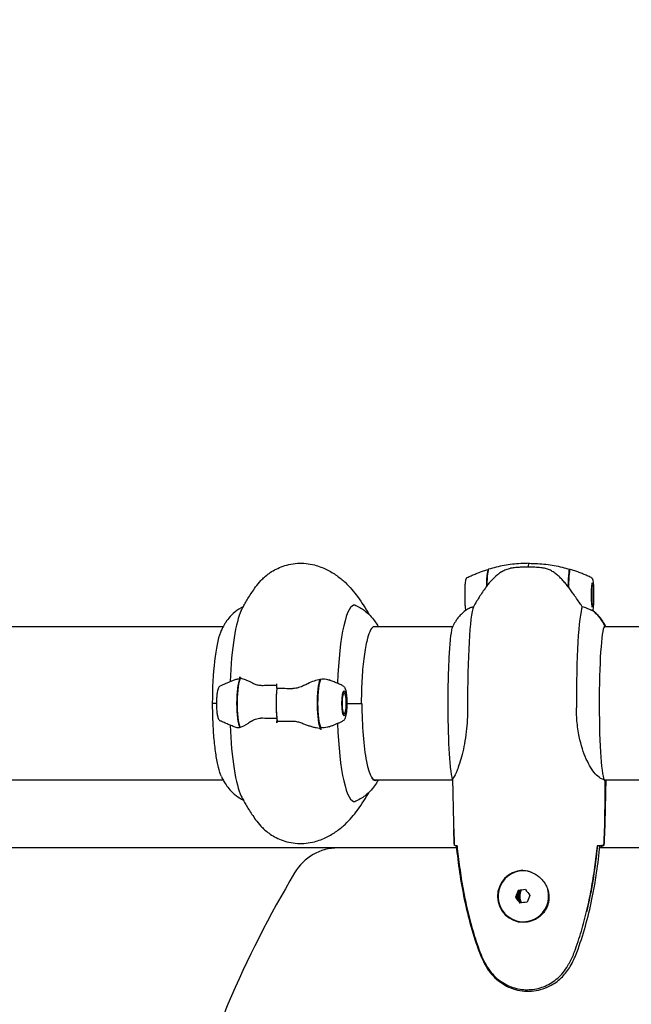
# Model space of a CAD drawing. Units: millimetres. Extents: x -420132 to 24191, y -121926 to 12089.
# Drawn here: x 7677 to 7918, y 6144 to 6532 of the extents above; entities that cross this region are included whole.
import ezdxf

# ---------------------------------------------------------------- set-up
doc = ezdxf.new("R2010")
doc.units = ezdxf.units.MM
doc.header["$LTSCALE"] = 50
doc.layers.add('Widoczne (ISO)', color=255, linetype='Continuous', lineweight=25)
doc.layers.add('Wymiar (ISO)', color=7, linetype='Continuous', lineweight=18, true_color=0x82bfff)
doc.styles.add('Tekst etykiety (ISO)', font='tahoma.ttf')
doc.dimstyles.new('Domyślne (ISO)', dxfattribs={"dimscale": 50, "dimtxt": 3.5, "dimasz": 2.5, "dimexe": 3.175, "dimexo": 0, "dimgap": 0.762, "dimtad": 1, "dimtoh": 1, "dimdec": 0, "dimrnd": 1e-08, "dimzin": 0, "dimtxsty": 'Tekst etykiety (ISO)', "dimcen": 0.09, "dimdle": 10, "dimclrd": 256, "dimclre": 256, "dimclrt": 256, "dimadec": 0, "dimazin": 0, "dimtfac": 0.714286, "dimtdec": 0, "dimtmove": 0, "dimatfit": 3, "dimfxl": 1, "dimtolj": 1, "dimtzin": 0, "dimlwd": -1, "dimlwe": -1, "dimarcsym": 0})

# ---------------------------------------------------------------- blocks, each defined once
blk = doc.blocks.new('*D15')
at = {"layer": 'Defpoints', "color": 0, "transparency": 16777216}
for p in [(3258.21, 7792.63), (5736.06, 7792.63), (7789.21, 32.65)]:
    blk.add_point(p, dxfattribs=at)
at = {"layer": 'Wymiar (ISO)', "transparency": 16777216}
for p, q in [((5736.06, 7792.63), (3099.46, 7792.63)), ((3258.21, 157.65), (3258.21, 7667.63)), ((7789.21, 32.65), (3099.46, 32.65))]:
    blk.add_line(p, q, dxfattribs=at)
for points in [[(3237.38, 7667.63), (3279.04, 7667.63), (3258.21, 7792.63)], [(3237.38, 157.65), (3279.04, 157.65), (3258.21, 32.65)]]:
    blk.add_solid(points, dxfattribs=at)
at = {"layer": 'Wymiar (ISO)', "transparency": 16777216, "insert": (3037.94, 3912.64), "char_height": 175, "attachment_point": 2, "rotation": 90, "style": 'Tekst etykiety (ISO)'}
blk.add_mtext('\\A1;7760', dxfattribs=at)
blk = doc.blocks.new('*D16')
at = {"layer": 'Defpoints', "color": 0, "transparency": 16777216}
for p in [(6693.21, 6509.48), (3824.85, 2001.29), (8289.21, 2001.29)]:
    blk.add_point(p, dxfattribs=at)
at = {"layer": 'Wymiar (ISO)', "transparency": 16777216}
for p, q in [((6693.21, 6509.48), (3666.1, 6509.48)), ((3824.85, 6384.48), (3824.85, 2126.29)), ((8289.21, 2001.29), (3666.1, 2001.29))]:
    blk.add_line(p, q, dxfattribs=at)
for points in [[(3804.02, 6384.48), (3845.69, 6384.48), (3824.85, 6509.48)], [(3804.02, 2126.29), (3845.69, 2126.29), (3824.85, 2001.29)]]:
    blk.add_solid(points, dxfattribs=at)
at = {"layer": 'Wymiar (ISO)', "transparency": 16777216, "insert": (3603.76, 4255.38), "char_height": 175, "attachment_point": 2, "rotation": 90, "style": 'Tekst etykiety (ISO)'}
blk.add_mtext('\\A1;4508', dxfattribs=at)
blk = doc.blocks.new('*D17')
at = {"layer": 'Defpoints', "color": 0, "transparency": 16777216}
for p in [(5736.06, 8201.7), (10166.24, 6263.22), (5736.06, 5936.98)]:
    blk.add_point(p, dxfattribs=at)
at = {"layer": 'Wymiar (ISO)', "transparency": 16777216}
for p, q in [((5736.06, 5936.98), (5736.06, 8360.45)), ((10166.24, 6263.22), (10166.24, 8360.45)), ((10041.24, 8201.7), (5861.06, 8201.7))]:
    blk.add_line(p, q, dxfattribs=at)
for points in [[(5861.06, 8222.54), (5861.06, 8180.87), (5736.06, 8201.7)], [(10041.24, 8222.54), (10041.24, 8180.87), (10166.24, 8201.7)]]:
    blk.add_solid(points, dxfattribs=at)
at = {"layer": 'Wymiar (ISO)', "transparency": 16777216, "insert": (7951.15, 8422.09), "char_height": 175, "attachment_point": 2, "style": 'Tekst etykiety (ISO)'}
blk.add_mtext('\\A1;4430', dxfattribs=at)
blk = doc.blocks.new('*D18')
at = {"layer": 'Defpoints', "color": 0, "transparency": 16777216}
for p in [(11588.36, 8758.6), (4236.06, 6292.63), (11588.36, 6292.63)]:
    blk.add_point(p, dxfattribs=at)
at = {"layer": 'Wymiar (ISO)', "transparency": 16777216}
for p, q in [((4236.06, 6292.63), (4236.06, 8917.35)), ((11588.36, 6292.63), (11588.36, 8917.35)), ((4361.06, 8758.6), (11463.36, 8758.6))]:
    blk.add_line(p, q, dxfattribs=at)
for points in [[(4361.06, 8779.43), (4361.06, 8737.77), (4236.06, 8758.6)], [(11463.36, 8779.43), (11463.36, 8737.77), (11588.36, 8758.6)]]:
    blk.add_solid(points, dxfattribs=at)
at = {"layer": 'Wymiar (ISO)', "transparency": 16777216, "insert": (7912.21, 8978.99), "char_height": 175, "attachment_point": 2, "style": 'Tekst etykiety (ISO)'}
blk.add_mtext('\\A1;7352', dxfattribs=at)

msp = doc.modelspace()

# ---------------------------------------------------------------- linework, layer by layer
at = {"layer": 'Widoczne (ISO)'}
for p, q in [((7877.33, 6316.13), (7877.03, 6316.13)), ((7877.46, 6316.13), (7877.33, 6316.13)), ((7902.85, 6309.17), (7902.64, 6309.38)), ((7902.85, 6301.09), (7902.64, 6300.88)), ((7757.4, 6292.63), (7297.51, 6292.63)), ((7847.79, 6292.63), (7816.48, 6292.63)), ((7943.21, 6292.63), (7907.43, 6292.63)), ((7778.51, 6268.41), (7778.51, 6270.14)), ((7805.18, 6266.46), (7804.69, 6266.97)), ((7754.76, 6262.48), (7753.14, 6262.48)), ((7754.76, 6262.48), (7753.29, 6262.48)), ((7806.11, 6262.48), (7811.71, 6262.48)), ((7806.11, 6262.48), (7812.03, 6262.48)), ((7778.51, 6256.54), (7778.51, 6254.81)), ((7805.18, 6258.49), (7804.69, 6257.98)), ((7297.69, 6232.33), (7757.4, 6232.33)), ((7816.75, 6232.33), (7847.73, 6232.33)), ((7907.43, 6232.33), (7943.21, 6232.33)), ((7907.81, 6231.78), (7907.81, 6230.03)), ((7907.81, 6230.03), (7907.81, 6231.78)), ((7802.7, 6205.53), (7304.69, 6205.53)), ((7849.29, 6205.53), (7802.7, 6205.53)), ((7904.74, 6206.38), (7904.78, 6206.38)), ((7905.07, 6206.39), (7905.21, 6206.39)), ((7929.4, 6205.53), (7905.69, 6205.53)), ((7875.68, 6196.48), (7875.61, 6196.48)), ((7872.48, 6186.11), (7872.83, 6186.11)), ((7873.94, 6188.77), (7872.83, 6186.11)), ((7872.83, 6186.11), (7874.54, 6183.85)), ((7873.59, 6188.77), (7873.94, 6188.77)), ((7876.48, 6189.1), (7873.94, 6188.77)), ((7875.68, 6176.48), (7875.61, 6176.48))]:
    msp.add_line(p, q, dxfattribs=at)
for centre, major_axis, ratio, start_param, end_param in [((7877.9, 6305.13), (0, 12.5), 0.073801, 0, 0.494934), ((7877.9, 6305.13), (0, 12.5), 0.073801, 0, 0.49496), ((7861.74, 6305.13), (0, 10.11), 0.073801, 6.171532, 7.521655), ((7861.94, 6305.13), (0, 10.17), 0.073801, 0.022016, 1.21109), ((7893.85, 6305.13), (0, 10.17), 0.073801, 6.127595, 7.521778), ((7894.05, 6305.13), (0, 10.11), 0.073801, 6.260869, 7.521655), ((7893.76, 6306.92), (8.75, -12.41), 0.024861, 1.660227, 1.681727), ((7894.05, 6262.48), (0, 46.93), 0.073801, 0.205079, 0.224375), ((7809.07, 6262.48), (0, 38.66), 0.175464, 6.236724, 7.6486), ((7766.77, 6262.48), (0, 38.66), 0.175464, 0.333652, 1.3464), ((7856.47, 6262.48), (0, 38.66), 0.073801, 0.177343, 1.617257), ((7899.32, 6262.48), (0, 38.66), 0.073801, 0.177343, 1.617257), ((7893.14, 6286.39), (0, 16), 0.997273, 5.13084, 5.630967), ((7893.14, 6286.39), (0, 16), 0.997273, 5.165875, 5.630967), ((7758.48, 6262.48), (0, 30.41), 0.175464, 0.412356, 1.570796), ((7907.72, 6262.48), (0, 30.41), 0.073801, 0, 2.998302), ((7907.31, 6293.18), (0, -0.5), 0.997273, 0, 0.954432), ((7764.49, 6262.48), (0, 10.11), 0.175464, 0.332326, 2.809266), ((7764.69, 6262.48), (0, 10.17), 0.175464, 0.237458, 2.781886), ((7771.97, 6262.48), (0, -46.93), 0.175464, 4.488014, 4.50731), ((7796.19, 6262.48), (0, -10.17), 0.175464, 3.501299, 6.047061), ((7796.39, 6262.48), (0, -10.11), 0.175464, 3.473919, 5.950859), ((7780.44, 6262.48), (0, -12.5), 0.175464, 4.217455, 5.32278), ((7780.44, 6262.48), (0, 12.5), 0.175464, 1.075862, 2.06573), ((7817.37, 6262.48), (0, -30.41), 0.175464, 4.712389, 6.414285), ((7766.77, 6262.48), (0, -38.66), 0.175464, 4.936786, 5.949533), ((7794.88, 6267.63), (2.11, -14.97), 0.684931, 6.120911, 6.170636), ((7803.87, 6262.48), (0, 46.93), 0.175464, 1.775876, 1.795171), ((7809.07, 6262.48), (0, -38.66), 0.175464, 4.917771, 6.329646), ((7907.31, 6231.78), (0, 0.5), 0.997273, 4.712389, 5.955562), ((7907.31, 6231.78), (0.16, 0.473), 0.997837, 5.040012, 6.283185), ((7802.7, 6185.53), (0, 20), 0.997273, 0, 1.034326), ((7875.61, 6186.48), (0, 10), 0.997273, 5.94032, 11.276909), ((8166.65, 5968.52), (0, -444.59), 0.997273, 4.175919, 4.306779), ((7875.68, 6186.48), (0, 10.25), 0.997273, 0.040019, 3.13822), ((7875.68, 6186.48), (0, 10), 0.997273, 5.988013, 6.283185), ((7874.08, 6187.44), (5.53, 13.17), 0.068075, 1.498138, 1.700597), ((7874.4, 6184.96), (-8.67, 11.35), 0.05872, 1.424771, 1.627229), ((7878.29, 6186.48), (0, 5.25), 0.997273, 1.532659, 1.712471), ((7878.6, 6186.48), (0, -5.25), 0.997273, 4.459014, 4.958333), ((7876.07, 6188.96), (14.17, 1.81), 0.009355, 1.542841, 1.7453), ((7879.08, 6186.48), (0, 5.25), 0.997273, 1.105463, 2.093681), ((7879.4, 6186.48), (0, -5.25), 0.997273, 4.237548, 5.226728), ((7875.68, 6186.48), (0, -10), 0.997273, 0, 1.670777), ((7878.37, 6187.99), (8.67, -11.35), 0.05872, 4.566363, 4.768822), ((7878.68, 6185.51), (-5.53, -13.17), 0.068075, 4.639731, 4.84219), ((7876.7, 6184), (-14.17, -1.81), 0.009355, 4.684434, 4.886892), ((7795.9, 6128.16), (0, -40), 0.997273, 4.306779, 5.966812)]:
    msp.add_ellipse(centre, major_axis=major_axis, ratio=ratio, start_param=start_param, end_param=end_param, dxfattribs=at)
for centre, major_axis, ratio in [((7902.83, 6305.13), (0, -4.95), 0.073801), ((7902.83, 6305.13), (0, 4.05), 0.073801), ((7805.05, 6262.48), (0, -4.95), 0.175464), ((7805.05, 6262.48), (0, -4.05), 0.175464)]:
    msp.add_ellipse(centre, major_axis=major_axis, ratio=ratio, dxfattribs=at)
for points, knots in [([(7770.2, 6308.32), (7770.77, 6309.12), (7771.45, 6309.97), (7773.15, 6311.76), (7774.18, 6312.71), (7776.78, 6314.58), (7778.37, 6315.5), (7782.15, 6316.97), (7784.34, 6317.5), (7788.91, 6317.78), (7791.25, 6317.52), (7793.33, 6316.97)], [4.4724554, 4.4724554, 4.4724554, 4.4724554, 4.5297343, 4.5297343, 4.5870133, 4.5870133, 4.6442922, 4.6442922, 4.7015712, 4.7015712, 4.7588501, 4.7588501, 4.7588501, 4.7588501]), ([(7877.9, 6317.63), (7876.78, 6317.63), (7875.67, 6317.59), (7873.46, 6317.46), (7872.36, 6317.36), (7870.19, 6317.1), (7869.11, 6316.94), (7866.99, 6316.56), (7865.95, 6316.34), (7863.9, 6315.86), (7862.9, 6315.59), (7861.92, 6315.29)], [3.14159265, 3.14159265, 3.14159265, 3.14159265, 3.14599594, 3.14599594, 3.15039922, 3.15039922, 3.1548025, 3.1548025, 3.15920579, 3.15920579, 3.16360907, 3.16360907, 3.16360907, 3.16360907]), ([(7877.9, 6317.63), (7879.01, 6317.63), (7880.12, 6317.59), (7882.33, 6317.46), (7883.43, 6317.36), (7885.6, 6317.1), (7886.68, 6316.94), (7888.8, 6316.56), (7889.84, 6316.34), (7891.89, 6315.86), (7892.89, 6315.59), (7893.87, 6315.29)], [9.42477796, 9.42477796, 9.42477796, 9.42477796, 9.42918124, 9.42918124, 9.43358453, 9.43358453, 9.43798781, 9.43798781, 9.4423911, 9.4423911, 9.44679438, 9.44679438, 9.44679438, 9.44679438]), ([(7793.33, 6316.97), (7795.06, 6316.51), (7796.67, 6315.9), (7799.61, 6314.47), (7800.94, 6313.66), (7803.34, 6311.95), (7804.41, 6311.06), (7806.37, 6309.23), (7807.25, 6308.3), (7808.87, 6306.41), (7809.61, 6305.46), (7810.3, 6304.5)], [4.7588501, 4.7588501, 4.7588501, 4.7588501, 4.7975446, 4.7975446, 4.8362391, 4.8362391, 4.8749336, 4.8749336, 4.9136281, 4.9136281, 4.9523226, 4.9523226, 4.9523226, 4.9523226]), ([(7853.51, 6312.02), (7854, 6312.26), (7854.51, 6312.5), (7855.54, 6312.96), (7856.07, 6313.19), (7857.15, 6313.63), (7857.7, 6313.85), (7858.81, 6314.27), (7859.38, 6314.47), (7860.54, 6314.87), (7861.13, 6315.05), (7861.72, 6315.23)], [9.3889725, 9.3889725, 9.3889725, 9.3889725, 9.39167028, 9.39167028, 9.39436807, 9.39436807, 9.39706586, 9.39706586, 9.39976365, 9.39976365, 9.40246143, 9.40246143, 9.40246143, 9.40246143]), ([(7866.98, 6314.27), (7866.44, 6313.91), (7865.91, 6313.52), (7863.78, 6311.79), (7862.38, 6310.3), (7861.24, 6308.71)], [0.5724832, 0.5724832, 0.5724832, 0.5724832, 0.6422282, 0.6422282, 0.8608733, 0.8608733, 0.8608733, 0.8608733]), ([(7866.98, 6314.27), (7867.55, 6314.65), (7868.17, 6314.97), (7869.41, 6315.42), (7869.99, 6315.57), (7870.58, 6315.67)], [0, 0, 0, 0, 0.2223532, 0.2223532, 0.4053161, 0.4053161, 0.4053161, 0.4053161]), ([(7877.03, 6316.13), (7876.49, 6316.13), (7875.96, 6316.12), (7874.92, 6316.09), (7874.42, 6316.06), (7873.46, 6316), (7873.02, 6315.97), (7872.25, 6315.89), (7871.92, 6315.86), (7871.34, 6315.79), (7871.09, 6315.75), (7870.76, 6315.7), (7870.67, 6315.69), (7870.58, 6315.67)], [7.5700797, 7.5700797, 7.5700797, 7.5700797, 7.7007023, 7.7007023, 7.8450856, 7.8450856, 8.0148255, 8.0148255, 8.1845653, 8.1845653, 8.3543052, 8.3543052, 8.418779, 8.418779, 8.418779, 8.418779]), ([(7883.01, 6315.82), (7882.63, 6315.86), (7882.26, 6315.9), (7881.5, 6315.96), (7881.12, 6315.99), (7880.36, 6316.04), (7879.99, 6316.06), (7879.23, 6316.09), (7878.85, 6316.11), (7878.09, 6316.12), (7877.71, 6316.13), (7877.33, 6316.13)], [-1.2620829, -1.2620829, -1.2620829, -1.2620829, -1.1493558, -1.1493558, -1.0366287, -1.0366287, -0.9239015, -0.9239015, -0.8111744, -0.8111744, -0.6984473, -0.6984473, -0.6984473, -0.6984473]), ([(7887.01, 6314.47), (7886.78, 6314.62), (7886.54, 6314.76), (7886.05, 6315.01), (7885.79, 6315.13), (7885.26, 6315.33), (7884.99, 6315.42), (7884.44, 6315.58), (7884.16, 6315.64), (7883.59, 6315.75), (7883.3, 6315.79), (7883.01, 6315.82)], [0, 0, 0, 0, 0.0831461, 0.0831461, 0.1662923, 0.1662923, 0.2494384, 0.2494384, 0.3325845, 0.3325845, 0.4157306, 0.4157306, 0.4157306, 0.4157306]), ([(7893.1, 6308.51), (7892.75, 6308.99), (7892.4, 6309.46), (7891.65, 6310.37), (7891.26, 6310.8), (7890.47, 6311.64), (7890.06, 6312.04), (7889.23, 6312.8), (7888.8, 6313.16), (7887.92, 6313.85), (7887.47, 6314.17), (7887.01, 6314.47)], [0, 0, 0, 0, 0.1751235, 0.1751235, 0.3502469, 0.3502469, 0.5253704, 0.5253704, 0.7004938, 0.7004938, 0.8756173, 0.8756173, 0.8756173, 0.8756173]), ([(7902.28, 6312.02), (7901.79, 6312.26), (7901.28, 6312.5), (7900.25, 6312.96), (7899.72, 6313.19), (7898.64, 6313.63), (7898.09, 6313.85), (7896.98, 6314.27), (7896.41, 6314.47), (7895.25, 6314.87), (7894.66, 6315.05), (7894.07, 6315.23)], [3.10578719, 3.10578719, 3.10578719, 3.10578719, 3.10848498, 3.10848498, 3.11118276, 3.11118276, 3.11388055, 3.11388055, 3.11657834, 3.11657834, 3.11927613, 3.11927613, 3.11927613, 3.11927613]), ([(7853.51, 6312.02), (7853.4, 6311.97), (7853.32, 6311.91), (7853.19, 6311.79), (7853.13, 6311.72), (7853.04, 6311.59), (7853.01, 6311.52), (7852.92, 6311.34), (7852.89, 6311.24), (7852.8, 6310.87), (7852.76, 6310.59), (7852.67, 6309.79), (7852.63, 6309.27), (7852.57, 6308.12), (7852.55, 6307.51), (7852.52, 6306.24), (7852.52, 6305.58), (7852.52, 6304.27), (7852.53, 6303.61), (7852.56, 6302.38), (7852.59, 6301.8), (7852.65, 6300.75), (7852.69, 6300.29), (7852.77, 6299.59), (7852.81, 6299.33), (7852.87, 6299.09)], [3.177398, 3.177398, 3.177398, 3.177398, 3.207746, 3.207746, 3.246288, 3.246288, 3.302152, 3.302152, 3.424389, 3.424389, 3.731388, 3.731388, 4.091622, 4.091622, 4.421361, 4.421361, 4.746176, 4.746176, 5.070102, 5.070102, 5.395443, 5.395443, 5.727201, 5.727201, 6.010923, 6.010923, 6.010923, 6.010923]), ([(7902.28, 6312.02), (7902.39, 6311.97), (7902.47, 6311.91), (7902.6, 6311.79), (7902.66, 6311.72), (7902.75, 6311.59), (7902.78, 6311.52), (7902.87, 6311.34), (7902.9, 6311.24), (7902.99, 6310.87), (7903.03, 6310.59), (7903.12, 6309.79), (7903.16, 6309.27), (7903.22, 6308.12), (7903.24, 6307.51), (7903.27, 6306.24), (7903.27, 6305.58), (7903.27, 6304.27), (7903.26, 6303.61), (7903.23, 6302.38), (7903.2, 6301.8), (7903.14, 6300.75), (7903.1, 6300.29), (7903.02, 6299.59), (7902.98, 6299.33), (7902.92, 6299.09)], [3.177398, 3.177398, 3.177398, 3.177398, 3.207746, 3.207746, 3.246288, 3.246288, 3.302152, 3.302152, 3.424389, 3.424389, 3.731388, 3.731388, 4.091622, 4.091622, 4.421361, 4.421361, 4.746176, 4.746176, 5.070102, 5.070102, 5.395443, 5.395443, 5.727201, 5.727201, 6.011551, 6.011551, 6.011551, 6.011551]), ([(7764.55, 6299.01), (7764.81, 6299.52), (7765.09, 6300.06), (7765.69, 6301.17), (7766.01, 6301.75), (7766.7, 6302.94), (7767.06, 6303.56), (7767.85, 6304.84), (7768.27, 6305.5), (7769.19, 6306.88), (7769.68, 6307.59), (7770.2, 6308.32)], [4.37873672, 4.37873672, 4.37873672, 4.37873672, 4.39748045, 4.39748045, 4.41622419, 4.41622419, 4.43496792, 4.43496792, 4.45371166, 4.45371166, 4.4724554, 4.4724554, 4.4724554, 4.4724554]), ([(7861.24, 6308.71), (7860.3, 6307.41), (7859.38, 6306.07), (7858.07, 6304.05), (7857.62, 6303.34), (7856.75, 6301.9), (7856.33, 6301.18), (7855.97, 6300.53)], [0, 0, 0, 0, 0.481827, 0.481827, 0.74882, 0.74882, 1.050013, 1.050013, 1.050013, 1.050013]), ([(7898.82, 6300.53), (7898.6, 6300.84), (7898.37, 6301.17), (7897.35, 6302.64), (7896.48, 6303.91), (7894.84, 6306.28), (7894.09, 6307.36), (7893.35, 6308.43)], [-2.553905, -2.553905, -2.553905, -2.553905, -2.410923, -2.410923, -1.933986, -1.933986, -1.54469, -1.54469, -1.54469, -1.54469]), ([(7765.4, 6300.63), (7764.1, 6299.99), (7763.04, 6299.25), (7761.09, 6297.67), (7760.3, 6296.82), (7759.01, 6295.26), (7758.52, 6294.54), (7757.69, 6293.2), (7757.36, 6292.59), (7756.79, 6291.42), (7756.56, 6290.87), (7756.34, 6290.34), (7756.34, 6290.34), (7756.34, 6290.34)], [1.6576045, 1.6576045, 1.6576045, 1.6576045, 1.7130506, 1.7130506, 1.7805353, 1.7805353, 1.8480199, 1.8480199, 1.9155046, 1.9155046, 1.9829892, 1.9829892, 1.9831524, 1.9831524, 1.9831524, 1.9831524]), ([(7809.59, 6301.02), (7811.1, 6300.38), (7812.33, 6299.6), (7814.33, 6298.05), (7815.11, 6297.28), (7816.38, 6295.85), (7816.88, 6295.18), (7817.72, 6293.93), (7818.06, 6293.36), (7818.39, 6292.75), (7818.42, 6292.69), (7818.45, 6292.63)], [4.7874461, 4.7874461, 4.7874461, 4.7874461, 4.8473119, 4.8473119, 4.9071777, 4.9071777, 4.9670435, 4.9670435, 5.0269092, 5.0269092, 5.0335937, 5.0335937, 5.0335937, 5.0335937]), ([(7852.88, 6299.1), (7852.16, 6298.55), (7851.58, 6298.02), (7850.59, 6297.01), (7850.19, 6296.54), (7849.52, 6295.67), (7849.24, 6295.28), (7848.77, 6294.54), (7848.57, 6294.21), (7848.23, 6293.59), (7848.09, 6293.3), (7847.96, 6293.04)], [3.19749898, 3.19749898, 3.19749898, 3.19749898, 3.21680428, 3.21680428, 3.23610957, 3.23610957, 3.25541487, 3.25541487, 3.27472017, 3.27472017, 3.29402547, 3.29402547, 3.29402547, 3.29402547]), ([(7853.25, 6299.32), (7853.16, 6299.27), (7853.04, 6299.2), (7852.92, 6299.12), (7852.89, 6299.11), (7852.88, 6299.1)], [0, 0, 0, 0, 0.06493307, 0.06493307, 0.0996109, 0.0996109, 0.0996109, 0.0996109]), ([(7855.97, 6300.53), (7855.49, 6300.38), (7855.04, 6300.21), (7854.09, 6299.79), (7853.61, 6299.54), (7853.25, 6299.32)], [0.0001663, 0.0001663, 0.0001663, 0.0001663, 0.190884, 0.190884, 0.4484016, 0.4484016, 0.4484016, 0.4484016]), ([(7901.99, 6299.32), (7901.62, 6299.5), (7901.19, 6299.69), (7900.13, 6300.11), (7899.5, 6300.34), (7898.82, 6300.53)], [0, 0, 0, 0, 0.2028161, 0.2028161, 0.4461333, 0.4461333, 0.4461333, 0.4461333]), ([(7902.83, 6299.1), (7902.8, 6299.1), (7902.79, 6299.1), (7902.72, 6299.09), (7902.67, 6299.08), (7902.52, 6299.11), (7902.44, 6299.14), (7902.24, 6299.21), (7902.13, 6299.26), (7901.99, 6299.32)], [0, 0, 0, 0, 0.0892681, 0.0892681, 0.2434802, 0.2434802, 0.344433, 0.344433, 0.4329441, 0.4329441, 0.4329441, 0.4329441]), ([(7902.92, 6299.09), (7902.91, 6299.09), (7902.91, 6299.09), (7902.9, 6299.09), (7902.88, 6299.1), (7902.85, 6299.1), (7902.84, 6299.1), (7902.83, 6299.1)], [0.11666357, 0.11666357, 0.11666357, 0.11666357, 0.13833662, 0.13833662, 0.17041919, 0.17041919, 0.19628388, 0.19628388, 0.19628388, 0.19628388]), ([(7902.92, 6299.09), (7903.63, 6298.55), (7904.22, 6298.01), (7905.2, 6297.01), (7905.6, 6296.54), (7906.27, 6295.67), (7906.55, 6295.28), (7907.02, 6294.54), (7907.22, 6294.21), (7907.56, 6293.59), (7907.7, 6293.3), (7907.83, 6293.04)], [3.19756405, 3.19756405, 3.19756405, 3.19756405, 3.21680428, 3.21680428, 3.23610957, 3.23610957, 3.25541487, 3.25541487, 3.27472017, 3.27472017, 3.29402547, 3.29402547, 3.29402547, 3.29402547]), ([(7816.69, 6292.68), (7816.43, 6292.68), (7815.97, 6292.36), (7815, 6290.56), (7814.52, 6289.23), (7813.64, 6285.71), (7813.23, 6283.47), (7812.55, 6278.37), (7812.28, 6275.51), (7811.92, 6269.46), (7811.82, 6266.26), (7811.81, 6262.86), (7811.81, 6262.67), (7811.81, 6262.48)], [1.570796, 1.570796, 1.570796, 1.570796, 1.884956, 1.884956, 2.180623, 2.180623, 2.494265, 2.494265, 2.808425, 2.808425, 3.122584, 3.122584, 3.141593, 3.141593, 3.141593, 3.141593]), ([(7847.73, 6232.52), (7847.44, 6233.49), (7847.19, 6235.06), (7846.76, 6239.12), (7846.58, 6241.46), (7846.29, 6246.77), (7846.18, 6249.72), (7846.03, 6255.97), (7845.99, 6259.25), (7845.99, 6265.82), (7846.03, 6269.1), (7846.18, 6275.33), (7846.29, 6278.27), (7846.59, 6283.54), (7846.76, 6285.86), (7847.17, 6289.64), (7847.39, 6291.1), (7847.73, 6292.47), (7847.84, 6292.78), (7847.96, 6293.04)], [0.240972, 0.240972, 0.240972, 0.240972, 0.607828, 0.607828, 0.931166, 0.931166, 1.25216, 1.25216, 1.572649, 1.572649, 1.893032, 1.893032, 2.213524, 2.213524, 2.534528, 2.534528, 2.857877, 2.857877, 2.98916, 2.98916, 2.98916, 2.98916]), ([(7907.49, 6292.72), (7907.49, 6292.73), (7907.5, 6292.74), (7907.5, 6292.74), (7907.5, 6292.74), (7907.5, 6292.74)], [3.03694267, 3.03694267, 3.03694267, 3.03694267, 3.05787267, 3.05787267, 3.06476881, 3.06476881, 3.06476881, 3.06476881]), ([(7756.28, 6269.35), (7756.66, 6269.54), (7757.05, 6269.73), (7757.85, 6270.1), (7758.25, 6270.28), (7759.07, 6270.63), (7759.49, 6270.81), (7760.33, 6271.15), (7760.76, 6271.32), (7761.64, 6271.65), (7762.08, 6271.81), (7762.53, 6271.96)], [4.62606588, 4.62606588, 4.62606588, 4.62606588, 4.63118195, 4.63118195, 4.63629801, 4.63629801, 4.64141408, 4.64141408, 4.64653015, 4.64653015, 4.65164622, 4.65164622, 4.65164622, 4.65164622]), ([(7764.1, 6272.37), (7764.08, 6272.37), (7764.06, 6272.38), (7764.03, 6272.41), (7764, 6272.46), (7763.97, 6272.56), (7763.96, 6272.6), (7763.95, 6272.69), (7763.95, 6272.73), (7763.95, 6272.8), (7763.95, 6272.82), (7763.94, 6272.87), (7763.95, 6272.89), (7763.95, 6272.92)], [0.0292601, 0.0292601, 0.0292601, 0.0292601, 0.0553518, 0.0553518, 0.0973385, 0.0973385, 0.1252974, 0.1252974, 0.1457069, 0.1457069, 0.156569, 0.156569, 0.1674894, 0.1674894, 0.1674894, 0.1674894]), ([(7764.46, 6272.34), (7764.44, 6272.34), (7764.41, 6272.35), (7764.36, 6272.35), (7764.34, 6272.36), (7764.29, 6272.36), (7764.27, 6272.36), (7764.22, 6272.37), (7764.19, 6272.37), (7764.14, 6272.37), (7764.12, 6272.37), (7764.1, 6272.37)], [0, 0, 0, 0, 0.0206156, 0.0206156, 0.0412313, 0.0412313, 0.0618469, 0.0618469, 0.0824626, 0.0824626, 0.1030782, 0.1030782, 0.1030782, 0.1030782]), ([(7764.46, 6272.34), (7764.68, 6272.3), (7764.93, 6272.24), (7765.48, 6272.08), (7765.77, 6271.97), (7766.39, 6271.73), (7766.72, 6271.59), (7767.41, 6271.27), (7767.77, 6271.1), (7768.53, 6270.74), (7768.92, 6270.55), (7769.32, 6270.35)], [0, 0, 0, 0, 0.1751235, 0.1751235, 0.3502469, 0.3502469, 0.5253704, 0.5253704, 0.7004938, 0.7004938, 0.8756173, 0.8756173, 0.8756173, 0.8756173]), ([(7789.1, 6269.49), (7789.68, 6269.8), (7790.25, 6270.09), (7792.57, 6271.2), (7794.17, 6271.76), (7795.56, 6272)], [0.5724832, 0.5724832, 0.5724832, 0.5724832, 0.6422282, 0.6422282, 0.8608733, 0.8608733, 0.8608733, 0.8608733]), ([(7795.56, 6272), (7796.7, 6272.19), (7797.85, 6272.11), (7799, 6271.73), (7799.07, 6271.71), (7799.13, 6271.69)], [0, 0, 0, 0, 0.4818267, 0.4818267, 0.510194, 0.510194, 0.510194, 0.510194]), ([(7804.6, 6269.35), (7804.11, 6269.59), (7803.61, 6269.83), (7802.59, 6270.29), (7802.07, 6270.52), (7801.01, 6270.97), (7800.47, 6271.18), (7799.66, 6271.49), (7799.39, 6271.59), (7799.13, 6271.69)], [1.48447322, 1.48447322, 1.48447322, 1.48447322, 1.49098407, 1.49098407, 1.49749492, 1.49749492, 1.50400576, 1.50400576, 1.50707862, 1.50707862, 1.50707862, 1.50707862]), ([(7756.28, 6269.35), (7756.12, 6269.27), (7756.01, 6269.18), (7755.76, 6268.93), (7755.67, 6268.78), (7755.35, 6268.15), (7755.21, 6267.62), (7755, 6266.4), (7754.92, 6265.78), (7754.81, 6264.48), (7754.78, 6263.81), (7754.75, 6262.45), (7754.76, 6261.76), (7754.81, 6260.44), (7754.86, 6259.8), (7754.99, 6258.61), (7755.07, 6258.06), (7755.29, 6257.07), (7755.41, 6256.65), (7755.69, 6256.15), (7755.76, 6256.04), (7755.96, 6255.81), (7756.09, 6255.69), (7756.28, 6255.6)], [1.657119, 1.657119, 1.657119, 1.657119, 1.746952, 1.746952, 1.897253, 1.897253, 2.344775, 2.344775, 2.702494, 2.702494, 3.036623, 3.036623, 3.365921, 3.365921, 3.69612, 3.69612, 4.034365, 4.034365, 4.408991, 4.408991, 4.517529, 4.517529, 4.626066, 4.626066, 4.626066, 4.626066]), ([(7769.32, 6270.35), (7769.53, 6270.25), (7769.75, 6270.15), (7770.21, 6269.98), (7770.45, 6269.9), (7770.95, 6269.77), (7771.2, 6269.72), (7771.73, 6269.63), (7772, 6269.6), (7772.55, 6269.57), (7772.83, 6269.57), (7773.11, 6269.57)], [0, 0, 0, 0, 0.0831461, 0.0831461, 0.1662923, 0.1662923, 0.2494384, 0.2494384, 0.3325845, 0.3325845, 0.4157306, 0.4157306, 0.4157306, 0.4157306]), ([(7773.11, 6269.57), (7773.47, 6269.58), (7773.83, 6269.59), (7774.56, 6269.61), (7774.92, 6269.61), (7775.65, 6269.62), (7776.02, 6269.63), (7776.75, 6269.63), (7777.12, 6269.64), (7777.83, 6269.64), (7778.17, 6269.64), (7778.51, 6269.64)], [-1.2620829, -1.2620829, -1.2620829, -1.2620829, -1.1493558, -1.1493558, -1.0366287, -1.0366287, -0.9239015, -0.9239015, -0.8111744, -0.8111744, -0.7073493, -0.7073493, -0.7073493, -0.7073493]), ([(7789.1, 6269.49), (7788.5, 6269.16), (7787.84, 6268.87), (7786.41, 6268.44), (7785.66, 6268.34), (7784.88, 6268.35)], [0, 0, 0, 0, 0.2223532, 0.2223532, 0.4551306, 0.4551306, 0.4551306, 0.4551306]), ([(7804.6, 6269.35), (7804.76, 6269.27), (7804.87, 6269.18), (7805.12, 6268.93), (7805.21, 6268.78), (7805.45, 6268.31), (7805.56, 6267.98), (7805.75, 6267.19), (7805.83, 6266.74), (7805.96, 6265.74), (7806.02, 6265.2), (7806.07, 6264.35), (7806.08, 6264.08), (7806.1, 6263.8)], [4.798712, 4.798712, 4.798712, 4.798712, 4.888545, 4.888545, 5.038846, 5.038846, 5.33574, 5.33574, 5.632635, 5.632635, 5.92953, 5.92953, 6.0676, 6.0676, 6.0676, 6.0676]), ([(7806.1, 6263.8), (7806.1, 6263.77), (7806.1, 6263.73), (7806.11, 6263.48), (7806.11, 6263.25), (7806.11, 6262.85), (7806.11, 6262.67), (7806.11, 6262.48)], [0.13358018, 0.13358018, 0.13358018, 0.13358018, 0.13833662, 0.13833662, 0.17041919, 0.17041919, 0.19628388, 0.19628388, 0.19628388, 0.19628388]), ([(7756.73, 6233.7), (7756.31, 6234.63), (7755.92, 6235.83), (7755.21, 6238.69), (7754.89, 6240.35), (7754.32, 6244.06), (7754.07, 6246.11), (7753.68, 6250.48), (7753.52, 6252.79), (7753.32, 6257.57), (7753.27, 6260.02), (7753.27, 6262.48)], [1.945182, 1.945182, 1.945182, 1.945182, 2.184464, 2.184464, 2.423746, 2.423746, 2.663029, 2.663029, 2.902311, 2.902311, 3.141593, 3.141593, 3.141593, 3.141593]), ([(7806.1, 6261.15), (7806.08, 6260.64), (7806.04, 6260.15), (7805.96, 6259.2), (7805.91, 6258.76), (7805.78, 6257.95), (7805.71, 6257.58), (7805.54, 6256.93), (7805.45, 6256.64), (7805.25, 6256.24), (7805.17, 6256.11), (7804.96, 6255.85), (7804.82, 6255.71), (7804.6, 6255.6)], [0.215585, 0.215585, 0.215585, 0.215585, 0.469363, 0.469363, 0.72314, 0.72314, 0.976918, 0.976918, 1.230696, 1.230696, 1.357584, 1.357584, 1.484473, 1.484473, 1.484473, 1.484473]), ([(7806.11, 6262.48), (7806.11, 6262.18), (7806.11, 6261.92), (7806.1, 6261.49), (7806.1, 6261.32), (7806.1, 6261.15)], [0, 0, 0, 0, 0.0892681, 0.0892681, 0.1471002, 0.1471002, 0.1471002, 0.1471002]), ([(7853.62, 6260.68), (7853.63, 6257.49), (7853.46, 6254.34), (7852.74, 6248.01), (7852.17, 6244.95), (7850.86, 6239.75), (7850.15, 6237.68), (7848.94, 6234.72), (7848.45, 6233.8), (7847.91, 6232.86), (7847.78, 6232.65), (7847.74, 6232.52)], [0.155968, 0.155968, 0.155968, 0.155968, 1.115261, 1.115261, 2.198537, 2.198537, 3.266815, 3.266815, 4.24236, 4.24236, 4.896886, 4.896886, 4.896886, 4.896886]), ([(7907.4, 6232.38), (7907.04, 6232.47), (7906.51, 6232.63), (7905.29, 6233.41), (7904.65, 6233.95), (7902.71, 6236.15), (7901.46, 6238.16), (7899.29, 6243.02), (7898.32, 6246.01), (7897.21, 6251.35), (7896.9, 6253.43), (7896.56, 6257.25), (7896.48, 6258.96), (7896.47, 6260.68)], [0.437394, 0.437394, 0.437394, 0.437394, 1.335665, 1.335665, 2.108644, 2.108644, 3.44936, 3.44936, 4.840595, 4.840595, 5.656639, 5.656639, 6.296646, 6.296646, 6.296646, 6.296646]), ([(7762.53, 6252.99), (7762, 6253.17), (7761.48, 6253.36), (7760.41, 6253.77), (7759.87, 6253.99), (7758.81, 6254.43), (7758.29, 6254.66), (7757.27, 6255.12), (7756.77, 6255.36), (7756.28, 6255.6)], [1.63153909, 1.63153909, 1.63153909, 1.63153909, 1.63758689, 1.63758689, 1.64409774, 1.64409774, 1.65060858, 1.65060858, 1.65711943, 1.65711943, 1.65711943, 1.65711943]), ([(7768.57, 6255.46), (7768.12, 6255.15), (7767.69, 6254.86), (7765.97, 6253.76), (7764.89, 6253.19), (7764.06, 6252.96)], [0.5724832, 0.5724832, 0.5724832, 0.5724832, 0.6422282, 0.6422282, 0.8608733, 0.8608733, 0.8608733, 0.8608733]), ([(7768.57, 6255.46), (7769.04, 6255.79), (7769.58, 6256.09), (7770.84, 6256.51), (7771.52, 6256.62), (7772.27, 6256.6)], [0, 0, 0, 0, 0.2223532, 0.2223532, 0.4551306, 0.4551306, 0.4551306, 0.4551306]), ([(7778.51, 6254.81), (7778.51, 6254.88), (7778.51, 6254.94), (7778.52, 6255.06), (7778.53, 6255.12), (7778.54, 6255.21), (7778.55, 6255.25), (7778.57, 6255.3), (7778.58, 6255.31), (7778.6, 6255.31), (7778.6, 6255.31), (7778.6, 6255.31)], [0, 0, 0, 0, 0.01953222, 0.01953222, 0.03906445, 0.03906445, 0.05859667, 0.05859667, 0.07812889, 0.07812889, 0.07878525, 0.07878525, 0.07878525, 0.07878525]), ([(7784.19, 6255.38), (7783.81, 6255.37), (7783.44, 6255.36), (7782.69, 6255.35), (7782.32, 6255.34), (7781.57, 6255.33), (7781.2, 6255.33), (7780.45, 6255.32), (7780.08, 6255.32), (7779.34, 6255.31), (7778.97, 6255.31), (7778.6, 6255.31)], [-1.2620829, -1.2620829, -1.2620829, -1.2620829, -1.1493558, -1.1493558, -1.0366287, -1.0366287, -0.9239015, -0.9239015, -0.8111744, -0.8111744, -0.6984473, -0.6984473, -0.6984473, -0.6984473]), ([(7788.39, 6254.62), (7788.14, 6254.72), (7787.88, 6254.81), (7787.34, 6254.98), (7787.07, 6255.06), (7786.51, 6255.19), (7786.22, 6255.24), (7785.65, 6255.32), (7785.35, 6255.35), (7784.77, 6255.38), (7784.48, 6255.39), (7784.19, 6255.38)], [0, 0, 0, 0, 0.0831461, 0.0831461, 0.1662923, 0.1662923, 0.2494384, 0.2494384, 0.3325845, 0.3325845, 0.4157306, 0.4157306, 0.4157306, 0.4157306]), ([(7799.13, 6253.27), (7799.52, 6253.41), (7799.9, 6253.55), (7800.66, 6253.85), (7801.04, 6254), (7801.78, 6254.31), (7802.15, 6254.46), (7802.86, 6254.78), (7803.22, 6254.94), (7803.92, 6255.27), (7804.26, 6255.43), (7804.6, 6255.6)], [4.77610668, 4.77610668, 4.77610668, 4.77610668, 4.78062776, 4.78062776, 4.78514884, 4.78514884, 4.78966992, 4.78966992, 4.794191, 4.794191, 4.79871208, 4.79871208, 4.79871208, 4.79871208]), ([(7795.3, 6252.62), (7794.9, 6252.66), (7794.49, 6252.72), (7793.63, 6252.89), (7793.18, 6252.99), (7792.27, 6253.24), (7791.81, 6253.39), (7790.86, 6253.7), (7790.38, 6253.87), (7789.39, 6254.23), (7788.89, 6254.42), (7788.39, 6254.62)], [0, 0, 0, 0, 0.1751235, 0.1751235, 0.3502469, 0.3502469, 0.5253704, 0.5253704, 0.7004938, 0.7004938, 0.8756173, 0.8756173, 0.8756173, 0.8756173]), ([(7799.13, 6253.27), (7798.94, 6253.2), (7798.75, 6253.14), (7797.67, 6252.85), (7796.74, 6252.79), (7795.81, 6252.92)], [-2.0168453, -2.0168453, -2.0168453, -2.0168453, -1.9339859, -1.9339859, -1.5446895, -1.5446895, -1.5446895, -1.5446895]), ([(7756.73, 6233.7), (7756.95, 6233.21), (7757.2, 6232.69), (7757.79, 6231.6), (7758.13, 6231.02), (7758.97, 6229.77), (7759.47, 6229.1), (7760.74, 6227.67), (7761.52, 6226.9), (7763.32, 6225.51), (7764.27, 6224.88), (7765.4, 6224.32)], [4.3380029, 4.3380029, 4.3380029, 4.3380029, 4.3978936, 4.3978936, 4.4577842, 4.4577842, 4.5176749, 4.5176749, 4.5775655, 4.5775655, 4.6255808, 4.6255808, 4.6255808, 4.6255808]), ([(7818.45, 6232.33), (7818.24, 6231.93), (7818.01, 6231.52), (7817.34, 6230.42), (7816.84, 6229.7), (7815.56, 6228.14), (7814.76, 6227.29), (7812.64, 6225.55), (7811.29, 6224.65), (7809.59, 6223.93)], [1.2495916, 1.2495916, 1.2495916, 1.2495916, 1.2933598, 1.2933598, 1.3608196, 1.3608196, 1.4282794, 1.4282794, 1.4957392, 1.4957392, 1.4957392, 1.4957392]), ([(7816.97, 6232.28), (7816.92, 6232.28), (7816.88, 6232.28), (7816.78, 6232.31), (7816.73, 6232.33), (7816.61, 6232.4), (7816.55, 6232.45), (7816.41, 6232.57), (7816.33, 6232.64), (7816.18, 6232.82), (7816.1, 6232.93), (7816.03, 6233.04)], [1.5707963, 1.5707963, 1.5707963, 1.5707963, 1.6216589, 1.6216589, 1.6725216, 1.6725216, 1.7233842, 1.7233842, 1.7742468, 1.7742468, 1.8251094, 1.8251094, 1.8251094, 1.8251094]), ([(7847.73, 6232.54), (7847.73, 6232.54), (7847.73, 6232.53), (7847.73, 6232.51), (7847.73, 6232.49), (7847.73, 6232.46), (7847.73, 6232.44), (7847.73, 6232.41), (7847.73, 6232.39), (7847.73, 6232.38)], [9.02594794, 9.02594794, 9.02594794, 9.02594794, 9.03433529, 9.03433529, 9.05442909, 9.05442909, 9.0745229, 9.0745229, 9.0946167, 9.0946167, 9.0946167, 9.0946167]), ([(7847.73, 6232.52), (7847.74, 6232.51), (7847.74, 6232.52), (7847.74, 6232.52), (7847.74, 6232.52), (7847.74, 6232.52)], [-0.60805983, -0.60805983, -0.60805983, -0.60805983, -0.54304041, -0.54304041, -0.54280722, -0.54280722, -0.54280722, -0.54280722]), ([(7847.73, 6232.38), (7847.75, 6231.05), (7847.78, 6229.73), (7847.83, 6227.09), (7847.86, 6225.77), (7847.92, 6223.15), (7847.95, 6221.84), (7848.02, 6219.24), (7848.05, 6217.95), (7848.12, 6215.37), (7848.16, 6214.09), (7848.2, 6212.81)], [4.9595312, 4.9595312, 4.9595312, 4.9595312, 4.9869835, 4.9869835, 5.0144357, 5.0144357, 5.041888, 5.041888, 5.0693403, 5.0693403, 5.0967925, 5.0967925, 5.0967925, 5.0967925]), ([(7907.4, 6232.38), (7907.55, 6232.11), (7907.68, 6231.91), (7907.78, 6231.78), (7907.78, 6231.78), (7907.78, 6231.78)], [2.9230718, 2.9230718, 2.9230718, 2.9230718, 3.1347187, 3.1347187, 3.136385, 3.136385, 3.136385, 3.136385]), ([(7907.5, 6232.21), (7907.5, 6232.21), (7907.5, 6232.22), (7907.48, 6232.24), (7907.47, 6232.25), (7907.46, 6232.27)], [6.36000915, 6.36000915, 6.36000915, 6.36000915, 6.38393806, 6.38393806, 6.40912625, 6.40912625, 6.40912625, 6.40912625]), ([(7908.06, 6232.33), (7908.04, 6231.02), (7908.01, 6229.71), (7907.96, 6227.09), (7907.93, 6225.77), (7907.87, 6223.15), (7907.84, 6221.84), (7907.77, 6219.24), (7907.74, 6217.95), (7907.67, 6215.37), (7907.63, 6214.09), (7907.59, 6212.81)], [4.9598961, 4.9598961, 4.9598961, 4.9598961, 4.9869835, 4.9869835, 5.0144357, 5.0144357, 5.041888, 5.041888, 5.0693403, 5.0693403, 5.0967925, 5.0967925, 5.0967925, 5.0967925]), ([(7764.55, 6225.95), (7764.81, 6225.43), (7765.09, 6224.89), (7765.69, 6223.78), (7766.01, 6223.21), (7766.7, 6222.01), (7767.06, 6221.39), (7767.85, 6220.11), (7768.27, 6219.45), (7769.19, 6218.08), (7769.68, 6217.37), (7770.2, 6216.63)], [4.37873672, 4.37873672, 4.37873672, 4.37873672, 4.39748045, 4.39748045, 4.41622419, 4.41622419, 4.43496792, 4.43496792, 4.45371166, 4.45371166, 4.4724554, 4.4724554, 4.4724554, 4.4724554]), ([(7793.33, 6207.98), (7795.06, 6208.44), (7796.67, 6209.06), (7799.61, 6210.49), (7800.94, 6211.3), (7803.34, 6213), (7804.41, 6213.9), (7806.37, 6215.72), (7807.25, 6216.66), (7808.87, 6218.54), (7809.61, 6219.49), (7810.3, 6220.46)], [4.7588501, 4.7588501, 4.7588501, 4.7588501, 4.7975446, 4.7975446, 4.8362391, 4.8362391, 4.8749336, 4.8749336, 4.9136281, 4.9136281, 4.9523226, 4.9523226, 4.9523226, 4.9523226]), ([(7770.2, 6216.63), (7770.77, 6215.83), (7771.45, 6214.98), (7773.15, 6213.19), (7774.18, 6212.24), (7776.78, 6210.37), (7778.37, 6209.45), (7782.15, 6207.98), (7784.34, 6207.46), (7788.91, 6207.18), (7791.25, 6207.43), (7793.33, 6207.98)], [4.4724554, 4.4724554, 4.4724554, 4.4724554, 4.5297343, 4.5297343, 4.5870133, 4.5870133, 4.6442922, 4.6442922, 4.7015712, 4.7015712, 4.7588501, 4.7588501, 4.7588501, 4.7588501]), ([(7849.32, 6206.39), (7849.16, 6206.4), (7849.02, 6206.41), (7848.66, 6206.44), (7848.51, 6206.46), (7848.44, 6206.48)], [9.0036319, 9.0036319, 9.0036319, 9.0036319, 9.2941564, 9.2941564, 9.8897117, 9.8897117, 9.8897117, 9.8897117]), ([(7849.5, 6206.38), (7849.44, 6206.38), (7849.37, 6206.38), (7849.27, 6206.38), (7849.23, 6206.38), (7849.2, 6206.38)], [0.1048895, 0.1048895, 0.1048895, 0.1048895, 0.3060661, 0.3060661, 0.4076269, 0.4076269, 0.4076269, 0.4076269]), ([(7849.2, 6206.38), (7849.92, 6199.32), (7850.93, 6192.25), (7853.84, 6178.2), (7855.77, 6171.18), (7858.32, 6164.4)], [0.035446, 0.035446, 0.035446, 0.035446, 2.164556, 2.164556, 4.336997, 4.336997, 4.336997, 4.336997]), ([(7849.5, 6206.38), (7849.79, 6203.56), (7850.13, 6200.73), (7850.91, 6195.07), (7851.35, 6192.25), (7852.37, 6186.62), (7852.95, 6183.81), (7854.25, 6178.24), (7854.98, 6175.48), (7856.61, 6170), (7857.51, 6167.29), (7858.51, 6164.61)], [5.523631, 5.523631, 5.523631, 5.523631, 6.373409, 6.373409, 7.223259, 7.223259, 8.073108, 8.073108, 8.922958, 8.922958, 9.772808, 9.772808, 9.772808, 9.772808]), ([(7895.74, 6164.61), (7896.73, 6167.29), (7897.63, 6170), (7899.26, 6175.48), (7899.99, 6178.24), (7901.29, 6183.81), (7901.87, 6186.62), (7902.89, 6192.25), (7903.34, 6195.07), (7904.11, 6200.73), (7904.45, 6203.56), (7904.74, 6206.38)], [0, 0, 0, 0, 0.849875, 0.849875, 1.699751, 1.699751, 2.549626, 2.549626, 3.399502, 3.399502, 4.24924, 4.24924, 4.24924, 4.24924]), ([(7896.66, 6164.4), (7899.21, 6171.18), (7901.14, 6178.2), (7904.04, 6192.25), (7905.05, 6199.32), (7905.78, 6206.38)], [0.000301, 0.000301, 0.000301, 0.000301, 2.172562, 2.172562, 4.301544, 4.301544, 4.301544, 4.301544]), ([(7904.78, 6206.38), (7904.72, 6205.83), (7904.66, 6205.28), (7903.71, 6196.57), (7902.42, 6188.37), (7900.49, 6180.35)], [-4.248844, -4.248844, -4.248844, -4.248844, -4.082736, -4.082736, -1.629294, -1.629294, -1.629294, -1.629294]), ([(7905.78, 6206.38), (7905.7, 6206.38), (7905.61, 6206.38), (7905.28, 6206.38), (7905.03, 6206.38), (7904.78, 6206.38)], [0.2039634, 0.2039634, 0.2039634, 0.2039634, 0.3055203, 0.3055203, 0.6101989, 0.6101989, 0.6101989, 0.6101989]), ([(7907.35, 6206.48), (7906.97, 6206.46), (7906.5, 6206.44), (7905.67, 6206.41), (7905.38, 6206.4), (7905.07, 6206.39)], [34.7828406, 34.7828406, 34.7828406, 34.7828406, 35.3783959, 35.3783959, 35.6691337, 35.6691337, 35.6691337, 35.6691337]), ([(7906.29, 6206.38), (7906.29, 6206.38), (7906.28, 6206.39), (7906.26, 6206.39), (7906.23, 6206.39), (7906.12, 6206.39), (7906.04, 6206.39), (7905.84, 6206.39), (7905.72, 6206.39), (7905.47, 6206.39), (7905.34, 6206.39), (7905.21, 6206.39)], [-0.1652935, -0.1652935, -0.1652935, -0.1652935, -0.1498572, -0.1498572, -0.117853, -0.117853, -0.078763, -0.078763, -0.0394523, -0.0394523, 0, 0, 0, 0]), ([(7906.47, 6206.39), (7906.63, 6206.4), (7906.77, 6206.41), (7907.13, 6206.44), (7907.28, 6206.46), (7907.35, 6206.48)], [9.0036319, 9.0036319, 9.0036319, 9.0036319, 9.2941564, 9.2941564, 9.8897117, 9.8897117, 9.8897117, 9.8897117]), ([(7874.86, 6196.73), (7875.24, 6196.73), (7875.62, 6196.71), (7876.38, 6196.62), (7876.77, 6196.56), (7877.54, 6196.38), (7877.93, 6196.27), (7878.73, 6196), (7879.14, 6195.83), (7879.97, 6195.43), (7880.38, 6195.19), (7881.24, 6194.62), (7881.68, 6194.29), (7882.54, 6193.52), (7882.96, 6193.08), (7883.77, 6192.09), (7884.14, 6191.52), (7884.62, 6190.63), (7884.77, 6190.33), (7885.03, 6189.71), (7885.14, 6189.4), (7885.43, 6188.49), (7885.56, 6187.86), (7885.7, 6186.67), (7885.72, 6186.11), (7885.65, 6185.05), (7885.59, 6184.55), (7885.38, 6183.58), (7885.24, 6183.12), (7884.9, 6182.23), (7884.7, 6181.8), (7884.23, 6180.95), (7883.96, 6180.55), (7883.35, 6179.76), (7883.01, 6179.38), (7882.27, 6178.67), (7881.86, 6178.34), (7880.98, 6177.73), (7880.51, 6177.46), (7879.53, 6176.99), (7879.02, 6176.8), (7878.02, 6176.5), (7877.54, 6176.4), (7876.58, 6176.26), (7876.1, 6176.23), (7875.61, 6176.23)], [-5.135325, -5.135325, -5.135325, -5.135325, -5.021552, -5.021552, -4.905801, -4.905801, -4.781578, -4.781578, -4.644848, -4.644848, -4.488846, -4.488846, -4.307011, -4.307011, -4.096058, -4.096058, -3.859113, -3.859113, -3.739083, -3.739083, -3.623185, -3.623185, -3.404102, -3.404102, -3.218503, -3.218503, -3.054825, -3.054825, -2.90486, -2.90486, -2.758135, -2.758135, -2.610404, -2.610404, -2.457893, -2.457893, -2.29902, -2.29902, -2.137198, -2.137198, -1.972617, -1.972617, -1.826333, -1.826333, -1.680048, -1.680048, -1.680048, -1.680048]), ([(7858.32, 6164.4), (7858.67, 6163.43), (7859.08, 6162.48), (7859.96, 6160.63), (7860.43, 6159.74), (7860.92, 6158.87)], [0.0003041, 0.0003041, 0.0003041, 0.0003041, 0.3103231, 0.3103231, 0.6122808, 0.6122808, 0.6122808, 0.6122808]), ([(7858.51, 6164.61), (7858.65, 6164.23), (7858.8, 6163.86), (7859.11, 6163.11), (7859.27, 6162.75), (7859.6, 6162.02), (7859.78, 6161.65), (7860.14, 6160.94), (7860.32, 6160.58), (7860.7, 6159.88), (7860.9, 6159.53), (7861.09, 6159.18)], [0, 0, 0, 0, 0.1171077, 0.1171077, 0.2342154, 0.2342154, 0.351323, 0.351323, 0.4684307, 0.4684307, 0.5855384, 0.5855384, 0.5855384, 0.5855384]), ([(7893.15, 6159.18), (7893.34, 6159.53), (7893.54, 6159.88), (7893.92, 6160.58), (7894.1, 6160.94), (7894.46, 6161.65), (7894.64, 6162.02), (7894.97, 6162.75), (7895.13, 6163.11), (7895.45, 6163.86), (7895.59, 6164.23), (7895.74, 6164.61)], [0, 0, 0, 0, 0.1171077, 0.1171077, 0.2342154, 0.2342154, 0.351323, 0.351323, 0.4684307, 0.4684307, 0.5855384, 0.5855384, 0.5855384, 0.5855384]), ([(7894.06, 6158.87), (7894.55, 6159.74), (7895.02, 6160.63), (7895.9, 6162.48), (7896.31, 6163.43), (7896.66, 6164.4)], [0.005846, 0.005846, 0.005846, 0.005846, 0.3077427, 0.3077427, 0.617699, 0.617699, 0.617699, 0.617699]), ([(7860.92, 6158.87), (7862.19, 6156.68), (7863.82, 6154.75), (7867.78, 6151.62), (7870.05, 6150.46), (7874.83, 6149.12), (7877.29, 6148.93), (7882.14, 6149.52), (7884.47, 6150.28), (7888.22, 6152.36), (7889.69, 6153.49), (7892.17, 6156.03), (7893.2, 6157.39), (7894.06, 6158.87)], [0.03969, 0.03969, 0.03969, 0.03969, 0.799445, 0.799445, 1.562038, 1.562038, 2.301193, 2.301193, 3.037078, 3.037078, 3.594052, 3.594052, 4.107814, 4.107814, 4.107814, 4.107814]), ([(7861.09, 6159.18), (7861.64, 6158.24), (7862.26, 6157.33), (7863.61, 6155.69), (7864.32, 6154.94), (7865.85, 6153.6), (7866.65, 6153), (7868.34, 6151.95), (7869.22, 6151.49), (7871.01, 6150.73), (7871.94, 6150.43), (7873.82, 6149.97), (7874.78, 6149.82), (7876.7, 6149.67), (7877.66, 6149.68), (7879.58, 6149.84), (7880.53, 6150), (7882.41, 6150.46), (7883.33, 6150.77), (7885.1, 6151.53), (7885.97, 6151.98), (7887.62, 6153.03), (7888.41, 6153.62), (7889.9, 6154.93), (7890.59, 6155.65), (7891.95, 6157.28), (7892.59, 6158.21), (7893.15, 6159.18)], [0, 0, 0, 0, 0.309789, 0.309789, 0.601147, 0.601147, 0.885356, 0.885356, 1.162622, 1.162622, 1.437608, 1.437608, 1.709774, 1.709774, 1.980797, 1.980797, 2.253534, 2.253534, 2.525354, 2.525354, 2.800824, 2.800824, 3.078418, 3.078418, 3.362096, 3.362096, 3.680704, 3.680704, 3.680704, 3.680704])]:
    msp.add_open_spline(points, degree=3, knots=knots, dxfattribs=at)
for points in [[(7810.3, 6304.5), (7812.06, 6302.05), (7813.55, 6299.72), (7814.87, 6297.48)], [(7809.39, 6301.1), (7809.45, 6301.08), (7809.52, 6301.06), (7809.59, 6301.02)], [(7908, 6292.63), (7907.94, 6292.78), (7907.89, 6292.91), (7907.83, 6293.04)], [(7762.53, 6271.96), (7762.98, 6272.12), (7763.44, 6272.14), (7763.91, 6272.03)], [(7778.51, 6268.41), (7780.62, 6268.41), (7782.75, 6268.39), (7784.88, 6268.35)], [(7778.51, 6256.54), (7776.4, 6256.54), (7774.32, 6256.56), (7772.27, 6256.6)], [(7764.06, 6252.96), (7763.54, 6252.81), (7763.02, 6252.82), (7762.53, 6252.99)], [(7907.81, 6230.03), (7907.81, 6222.54), (7907.73, 6214.57), (7907.35, 6206.48)], [(7907.35, 6206.48), (7907.73, 6214.57), (7907.81, 6222.54), (7907.81, 6230.03)], [(7810.3, 6220.46), (7812.06, 6222.91), (7813.55, 6225.24), (7814.87, 6227.47)], [(7809.59, 6223.93), (7809.52, 6223.9), (7809.45, 6223.87), (7809.39, 6223.86)], [(7848.44, 6206.48), (7848.34, 6208.6), (7848.26, 6210.71), (7848.2, 6212.81)], [(7848.2, 6212.81), (7848.26, 6210.71), (7848.34, 6208.6), (7848.44, 6206.48)], [(7849.52, 6206.38), (7849.45, 6206.39), (7849.38, 6206.39), (7849.32, 6206.39)], [(7905.07, 6206.39), (7904.95, 6206.39), (7904.82, 6206.39), (7904.69, 6206.38)], [(7906.29, 6206.38), (7906.26, 6206.1), (7906.23, 6205.81), (7906.2, 6205.53)], [(7906.29, 6206.38), (7906.35, 6206.39), (7906.41, 6206.39), (7906.47, 6206.39)]]:
    msp.add_open_spline(points, degree=3, dxfattribs=at)

# ---------------------------------------------------------------- dimensions: what is measured, and where the dimension line sits
at = {"layer": 'Wymiar (ISO)'}
for base, p1, p2, angle, picture, middle in [((11588.36, 8758.6), (4236.06, 6292.63), (11588.36, 6292.63), 180, '*D18', (7912.21, 8758.6)), ((5736.06, 8201.7), (10166.24, 6263.22), (5736.06, 5936.98), 180, '*D17', (7951.15, 8201.7)), ((3258.21, 7792.63), (7789.21, 32.65), (5736.06, 7792.63), 90, '*D15', (3258.21, 3912.64)), ((3824.85, 2001.29), (6693.21, 6509.48), (8289.21, 2001.29), 90, '*D16', (3824.85, 4255.38))]:
    dim = msp.add_linear_dim(base=base, p1=p1, p2=p2, angle=angle, dimstyle='Domyślne (ISO)', override={"dimtoh": 0, "dimdec": 0, "dimtp": 0, "dimtm": 0, "dimtdec": 0, "dimtofl": 0, "dimatfit": 1}, dxfattribs=at)
    dim.commit()
    dim.dimension.update_dxf_attribs({"geometry": picture, "text_midpoint": middle, "dimtype": 160})

doc.saveas('drawing.dxf')
